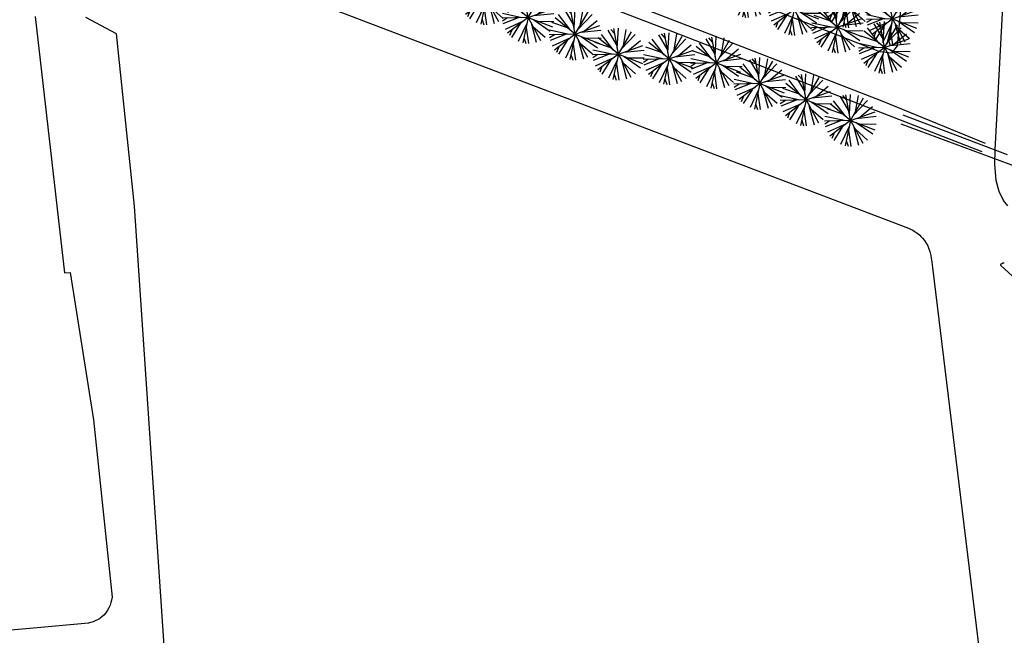
# Model space of a CAD drawing. Extents: x 343877 to 692224, y 6298980 to 12599391.
# Drawn here: x 344457 to 344644, y 6299926 to 6300043 of the extents above; entities that cross this region are included whole.
import ezdxf

# ---------------------------------------------------------------- set-up
doc = ezdxf.new("R2010")
doc.units = 0
doc.header["$MEASUREMENT"] = 0
doc.layers.get('0').update_dxf_attribs({"linetype": 'CONTINUOUS'})
for name, color, linetype in [('0RESTO', 7, 'CONTINUOUS'), ('CONTORNO', 1, 'CONTINUOUS'), ('FERRO', 160, 'CONTINUOUS'), ('SOLERA', 4, 'CONTINUOUS')]:
    doc.layers.add(name, color=color, linetype=linetype)

# ---------------------------------------------------------------- blocks, each defined once
blk = doc.blocks.new('ARBOL')
at = {"color": 3}
for p, q in [((0, 0), (-1.143, 1.332)), ((-0.272, 0.317), (-0.887, 1.514)), ((-0.005, 0.678), (-0.389, 1.713)), ((0, 0), (-0.004, 1.755)), ((-0.001, 0.418), (0.309, 1.727)), ((0, 0), (1.136, 1.337)), ((0.437, 0.519), (0.817, 1.555)), ((-0.436, 0.508), (-1.408, 1.05)), ((0.271, 0.318), (1.357, 1.113)), ((-0.671, 0.101), (-1.753, -0.116)), ((0, 0), (-1.734, 0.27)), ((-0.413, 0.064), (-1.658, 0.575)), ((0, 0), (-0.538, -1.67)), ((0, 0), (1.733, 0.279)), ((0, 0), (0.675, -1.62)), ((0.412, 0.066), (1.754, -0.035)), ((0.669, 0.111), (1.631, 0.652)), ((1.375, 0.218), (1.687, 0.483)), ((-0.356, -0.219), (-1.634, -0.639)), ((0, 0), (-1.494, -0.92)), ((-0.57, -0.351), (-1.257, -1.227)), ((-0.128, -0.398), (-0.827, -1.547)), ((-0.205, -0.637), (-0.159, -1.749)), ((0, 0), (1.498, -0.913)), ((0.161, -0.386), (0.376, -1.714)), ((0.258, -0.618), (1.015, -1.434)), ((0.357, -0.217), (1.312, -1.166)), ((0.581, -0.35), (1.664, -0.563)), ((-1.187, -0.728), (-1.374, -1.092)), ((0.533, -1.287), (0.863, -1.528)), ((1.187, -0.728), (1.597, -0.729))]:
    blk.add_line(p, q, dxfattribs=at)
at = {"color": 5}
blk.add_point((0, 0), dxfattribs=at)
blk.add_point((0, 0), dxfattribs=at)

msp = doc.modelspace()

# ---------------------------------------------------------------- linework, layer by layer
at = {"layer": '0RESTO'}
for points in [[(344644.46, 6300007.95), (344643.66, 6300008.95), (344642.79, 6300010.64), (344642.22, 6300012.72), (344641.97, 6300015.85), (344642.04, 6300018.56), (344645.01, 6300074.08)], [(344506.64, 6300048.99), (344625.63, 6300003.66), (344625.99, 6300003.5), (344626.41, 6300003.3), (344626.71, 6300003.13), (344627.1, 6300002.87), (344627.38, 6300002.66), (344627.74, 6300002.36), (344627.99, 6300002.12), (344628.3, 6300001.78), (344628.66, 6300001.32), (344628.98, 6300000.83), (344629.26, 6300000.32), (344629.49, 6299999.79), (344629.65, 6299999.24), (344629.84, 6299998.5), (344629.94, 6299997.99), (344630.05, 6299997.23), (344630.11, 6299996.73), (344630.15, 6299996.21), (344635.49, 6299952.62), (344642.36, 6299896.13)], [(344460.03, 6300043.84), (344465.56, 6299995.24), (344466.66, 6299995.28), (344471.08, 6299967.33), (344474.58, 6299933.7), (344474.5, 6299933.15), (344474.38, 6299932.67), (344474.22, 6299932.2), (344473.98, 6299931.66), (344473.74, 6299931.23), (344473.39, 6299930.75), (344473, 6299930.3), (344472.64, 6299929.96), (344472.34, 6299929.71), (344472.18, 6299929.61), (344471.81, 6299929.39), (344471.52, 6299929.25), (344471.13, 6299929.08), (344470.82, 6299928.97), (344470.52, 6299928.88), (344470.1, 6299928.78), (344383.58, 6299920.93)], [(344486.41, 6299895.47), (344478.83, 6300007.85), (344475.4, 6300040.53), (344469.59, 6300043.65)], [(344643.15, 6299996.62), (344643.16, 6299996.77), (344643.22, 6299996.9), (344643.33, 6299997.01), (344643.54, 6299997.08), (344643.79, 6299997.09)], [(344649.61, 6299990.65), (344643.15, 6299996.62)]]:
    msp.add_lwpolyline(points, dxfattribs=at)
at = {"layer": 'CONTORNO'}
for p, q in [((344620.2, 6300037.12), (344551.2, 6300064.4)), ((344624.27, 6300047.28), (344623.44, 6300038.28)), ((344622.4, 6300036.87), (344620.2, 6300037.12)), ((344623.44, 6300038.28), (344622.4, 6300036.87))]:
    msp.add_line(p, q, dxfattribs=at)
at = {"layer": 'FERRO'}
for p, q in [((344587.89, 6300040.46), (344550, 6300055.17)), ((344580.94, 6300040.92), (344567.2, 6300046.15)), ((344594.44, 6300035.67), (344580.94, 6300040.92)), ((344620.6, 6300027.75), (344587.89, 6300040.46)), ((344612.23, 6300028.81), (344594.44, 6300035.67)), ((344639.62, 6300018.17), (344612.23, 6300028.81)), ((344640.23, 6300019.76), (344620.6, 6300027.75))]:
    msp.add_line(p, q, dxfattribs=at)
at = {"layer": 'SOLERA'}
for p, q in [((344644.37, 6300017.61), (344624.61, 6300025.12)), ((344624.16, 6300023.49), (344683.81, 6300001.27))]:
    msp.add_line(p, q, dxfattribs=at)

# ---------------------------------------------------------------- block references
at = {"layer": 'FERRO', "xscale": 2.808515339877277, "yscale": 2.808515339877277, "zscale": 2.808515339877277, "rotation": 248.7736584066971}
for p in [(344595.19, 6300048.57), (344545.53, 6300047.19), (344614.18, 6300046.63), (344553.49, 6300043.64), (344603.97, 6300045.17), (344612.17, 6300041.83), (344622.56, 6300043.38), (344562.43, 6300040.47), (344621.05, 6300037.93), (344570.61, 6300036.69), (344580.22, 6300035.82), (344589.19, 6300035.06), (344597.45, 6300031.1), (344606.19, 6300028), (344614.63, 6300024.12)]:
    msp.add_blockref('ARBOL', p, dxfattribs=at)

doc.saveas('drawing.dxf')
